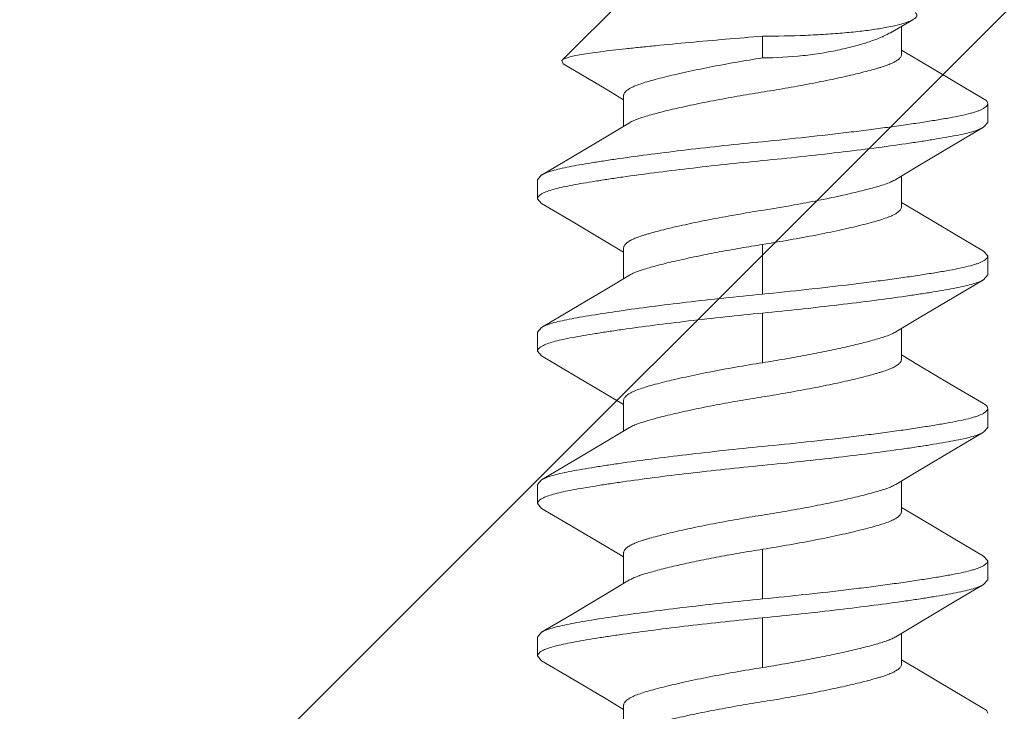
# Model space of a CAD drawing. Units: inches. Extents: x -13.2 to 65.2, y -8.2 to 17.7.
# Drawn here: x 26.7 to 27, y 16.4 to 16.7 of the extents above; entities that cross this region are included whole.
import ezdxf

# ---------------------------------------------------------------- set-up
doc = ezdxf.new("R2010")
doc.units = ezdxf.units.IN
doc.header["$MEASUREMENT"] = 0
doc.layers.add('SHADE-BRACKET', color=7, linetype='Continuous', lineweight=30)
doc.layers.add('STRUCTURE-SUB-STRUCTURE_THIN', color=7, linetype='Continuous', lineweight=9)

# ---------------------------------------------------------------- blocks, each defined once
blk = doc.blocks.new('BRACKET')
at = {"layer": 'SHADE-BRACKET', "color": 7, "linetype": 'Continuous', "lineweight": 15}
for p, q in [((26.8739, 16.67642, 6.86711), (26.89637, 16.69889, 6.86711)), ((26.99355, 16.68651, 6.86711), (27.00177, 16.69125, 6.86711)), ((26.99767, 16.67877, 6.86711), (26.99767, 16.68889, 6.86711)), ((26.94702, 16.67734, 6.86711), (26.94702, 16.68523, 6.86711)), ((27.00378, 16.67648, 6.86711), (26.99767, 16.68015, 6.86711)), ((26.8739, 16.67642, 6.86711), (26.87429, 16.67521, 6.86711)), ((26.87429, 16.67521, 6.86711), (26.89, 16.66589, 6.86711)), ((26.89, 16.66589, 6.86711), (26.89637, 16.66207, 6.86711)), ((26.89637, 16.65237, 6.86711), (26.89637, 16.66345, 6.86711)), ((27.02902, 16.65377, 6.86711), (27.02902, 16.66067, 6.86711)), ((27.02755, 16.65202, 6.86711), (27.02902, 16.65377, 6.86711)), ((26.86649, 16.63464, 6.86711), (26.86502, 16.63289, 6.86711)), ((26.86502, 16.63289, 6.86711), (26.86502, 16.62599, 6.86711)), ((26.99767, 16.62321, 6.86711), (26.99767, 16.63429, 6.86711)), ((26.86649, 16.62424, 6.86711), (26.86502, 16.62599, 6.86711)), ((27.00378, 16.62092, 6.86711), (26.99767, 16.62459, 6.86711)), ((26.88999, 16.61033, 6.86711), (26.89637, 16.60651, 6.86711)), ((26.89637, 16.59681, 6.86711), (26.89637, 16.60789, 6.86711)), ((26.94702, 16.60932, 6.86711), (26.94702, 16.59122, 6.86711)), ((27.02755, 16.60686, 6.86711), (27.02902, 16.60511, 6.86711)), ((27.02902, 16.59821, 6.86711), (27.02902, 16.60511, 6.86711)), ((27.02755, 16.59646, 6.86711), (27.02902, 16.59821, 6.86711)), ((26.94702, 16.58432, 6.86711), (26.94702, 16.56622, 6.86711)), ((26.86649, 16.57908, 6.86711), (26.86502, 16.57733, 6.86711)), ((26.86502, 16.57733, 6.86711), (26.86502, 16.57043, 6.86711)), ((26.99767, 16.56765, 6.86711), (26.99767, 16.57873, 6.86711)), ((26.86649, 16.56868, 6.86711), (26.86502, 16.57043, 6.86711)), ((27.00378, 16.56536, 6.86711), (26.99767, 16.56903, 6.86711)), ((26.89, 16.55477, 6.86711), (26.89637, 16.55095, 6.86711)), ((26.89637, 16.54125, 6.86711), (26.89637, 16.55233, 6.86711)), ((27.02902, 16.54265, 6.86711), (27.02902, 16.54955, 6.86711)), ((27.02755, 16.5409, 6.86711), (27.02902, 16.54265, 6.86711)), ((26.86649, 16.52352, 6.86711), (26.86502, 16.52177, 6.86711)), ((26.86502, 16.52177, 6.86711), (26.86502, 16.51487, 6.86711)), ((26.99767, 16.51209, 6.86711), (26.99767, 16.52317, 6.86711)), ((26.86649, 16.51312, 6.86711), (26.86502, 16.51487, 6.86711)), ((27.00378, 16.5098, 6.86711), (26.99767, 16.51347, 6.86711)), ((26.88999, 16.49921, 6.86711), (26.89637, 16.49539, 6.86711)), ((26.89637, 16.48569, 6.86711), (26.89637, 16.49677, 6.86711)), ((26.94702, 16.4982, 6.86711), (26.94702, 16.4801, 6.86711)), ((27.02755, 16.49574, 6.86711), (27.02902, 16.49399, 6.86711)), ((27.02902, 16.48709, 6.86711), (27.02902, 16.49399, 6.86711)), ((27.02755, 16.48534, 6.86711), (27.02902, 16.48709, 6.86711)), ((26.94702, 16.4732, 6.86711), (26.94702, 16.4551, 6.86711)), ((26.86649, 16.46796, 6.86711), (26.86502, 16.46621, 6.86711)), ((26.86502, 16.46621, 6.86711), (26.86502, 16.45931, 6.86711)), ((26.99767, 16.45653, 6.86711), (26.99767, 16.46761, 6.86711)), ((26.86649, 16.45756, 6.86711), (26.86502, 16.45931, 6.86711)), ((27.00378, 16.45424, 6.86711), (26.99767, 16.45791, 6.86711)), ((26.89, 16.44365, 6.86711), (26.89637, 16.43983, 6.86711)), ((26.89637, 16.43013, 6.86711), (26.89637, 16.44121, 6.86711))]:
    blk.add_line(p, q, dxfattribs=at)
at = {"layer": 'SHADE-BRACKET', "color": 7, "linetype": 'Continuous', "lineweight": 15, "elevation": 6.86711}
for points in [[(27.02755, 16.66241), (27.01649, 16.66893), (27.00378, 16.67648)], [(26.89855, 16.65367), (26.89065, 16.64894), (26.87777, 16.64128), (26.86649, 16.63463)], [(26.99549, 16.63298), (27.00361, 16.63785), (27.01648, 16.6455), (27.02755, 16.65202)], [(26.86649, 16.62424), (26.87729, 16.61788), (26.88999, 16.61033)], [(27.02755, 16.60685), (27.01649, 16.61337), (27.00378, 16.62092)], [(26.89855, 16.59812), (26.89026, 16.59314), (26.87755, 16.58559), (26.86649, 16.57907)], [(26.99549, 16.57742), (27.00404, 16.58255), (27.01675, 16.5901), (27.02755, 16.59646)], [(26.86649, 16.56868), (26.87729, 16.56232), (26.89, 16.55477)], [(27.02755, 16.55129), (27.01649, 16.55781), (27.00378, 16.56536)], [(26.89855, 16.54255), (26.89065, 16.53782), (26.87777, 16.53016), (26.86649, 16.52351)], [(26.99549, 16.52186), (27.00361, 16.52673), (27.01648, 16.53438), (27.02755, 16.5409)], [(26.86649, 16.51312), (26.87729, 16.50676), (26.88999, 16.49921)], [(27.02755, 16.49573), (27.01649, 16.50225), (27.00378, 16.5098)], [(26.89855, 16.487), (26.89026, 16.48202), (26.87755, 16.47447), (26.86649, 16.46795)], [(26.99549, 16.4663), (27.00404, 16.47143), (27.01675, 16.47898), (27.02755, 16.48534)], [(26.86649, 16.45756), (26.87729, 16.4512), (26.89, 16.44365)], [(27.02755, 16.44017), (27.01649, 16.44669), (27.00378, 16.45424)]]:
    blk.add_lwpolyline(points, dxfattribs=at)
at = {"layer": 'SHADE-BRACKET', "color": 7, "linetype": 'Continuous', "lineweight": 15}
for points, knots in [([(27.00274, 16.69382, 6.86711), (27.00283, 16.69372, 6.86711), (27.003, 16.69353, 6.86711), (27.00316, 16.6932, 6.86711), (27.00321, 16.69286, 6.86711), (27.00313, 16.69252, 6.86711), (27.00295, 16.69219, 6.86711), (27.00265, 16.69187, 6.86711), (27.00225, 16.69155, 6.86711), (27.00194, 16.69135, 6.86711), (27.00177, 16.69125, 6.86711)], [0, 0, 0, 0, 0.123622, 0.230174, 0.327803, 0.426796, 0.537336, 0.667072, 0.820516, 1, 1, 1, 1]), ([(26.99748, 16.68963, 6.86711), (26.9962, 16.68927, 6.86711), (26.99332, 16.68862, 6.86711), (26.98856, 16.68779, 6.86711), (26.98299, 16.68705, 6.86711), (26.97671, 16.68641, 6.86711), (26.96984, 16.68589, 6.86711), (26.95988, 16.68538, 6.86711), (26.95221, 16.68523, 6.86711), (26.94702, 16.68523, 6.86711)], [0, 0, 0, 0, 0.07851, 0.174107, 0.285375, 0.410477, 0.547162, 0.692903, 1, 1, 1, 1]), ([(27.00177, 16.69125, 6.86711), (27.0015, 16.6911, 6.86711), (27.00091, 16.69081, 6.86711), (26.9995, 16.69023, 6.86711), (26.99832, 16.68986, 6.86711), (26.99748, 16.68963, 6.86711)], [0, 0, 0, 0, 0.197574, 0.430008, 1, 1, 1, 1]), ([(26.94702, 16.68523, 6.86711), (26.94251, 16.68487, 6.86711), (26.93362, 16.68414, 6.86711), (26.92063, 16.68298, 6.86711), (26.91025, 16.682, 6.86711), (26.9025, 16.68121, 6.86711), (26.89725, 16.68065, 6.86711), (26.89246, 16.68012, 6.86711), (26.88816, 16.67961, 6.86711), (26.88438, 16.67912, 6.86711), (26.88115, 16.67862, 6.86711), (26.87849, 16.6781, 6.86711), (26.87663, 16.67765, 6.86711), (26.87546, 16.67726, 6.86711), (26.87479, 16.67699, 6.86711), (26.87428, 16.67673, 6.86711), (26.874, 16.67653, 6.86711), (26.8739, 16.67642, 6.86711)], [0, 0, 0, 0, 0.183534, 0.362604, 0.529914, 0.607078, 0.678843, 0.744431, 0.803174, 0.854795, 0.899118, 0.935924, 0.964993, 0.976594, 0.986254, 0.994019, 1, 1, 1, 1]), ([(26.94702, 16.67734, 6.86711), (26.95193, 16.67734, 6.86711), (26.95918, 16.67774, 6.86711), (26.96851, 16.679, 6.86711), (26.9749, 16.6802, 6.86711), (26.98067, 16.68158, 6.86711), (26.98573, 16.6831, 6.86711), (26.98942, 16.68448, 6.86711), (26.99194, 16.68563, 6.86711), (26.99304, 16.68622, 6.86711), (26.99355, 16.68651, 6.86711)], [0, 0, 0, 0, 0.308253, 0.454233, 0.590876, 0.715698, 0.826557, 0.921772, 0.963082, 1, 1, 1, 1]), ([(26.89855, 16.65367, 6.86711), (26.89902, 16.65396, 6.86711), (26.90011, 16.65451, 6.86711), (26.90194, 16.65524, 6.86711), (26.90409, 16.65592, 6.86711), (26.90657, 16.65664, 6.86711), (26.9094, 16.6574, 6.86711), (26.91257, 16.6582, 6.86711), (26.91604, 16.65902, 6.86711), (26.92118, 16.66016, 6.86711), (26.9266, 16.66127, 6.86711), (26.93224, 16.66234, 6.86711), (26.93661, 16.66314, 6.86711), (26.941, 16.6639, 6.86711), (26.94538, 16.66462, 6.86711), (26.94975, 16.66531, 6.86711), (26.95413, 16.66604, 6.86711), (26.95852, 16.66682, 6.86711), (26.96288, 16.66762, 6.86711), (26.96715, 16.66844, 6.86711), (26.97127, 16.66928, 6.86711), (26.9752, 16.67012, 6.86711), (26.97889, 16.67095, 6.86711), (26.98229, 16.67176, 6.86711), (26.98537, 16.67255, 6.86711), (26.98773, 16.6732, 6.86711), (26.98943, 16.67369, 6.86711), (26.99092, 16.67414, 6.86711), (26.99258, 16.6747, 6.86711), (26.99433, 16.67543, 6.86711), (26.99574, 16.6762, 6.86711), (26.99667, 16.6769, 6.86711), (26.99719, 16.67748, 6.86711), (26.99746, 16.67791, 6.86711), (26.99763, 16.67833, 6.86711), (26.99767, 16.67863, 6.86711), (26.99767, 16.67877, 6.86711)], [0, 0, 0, 0, 0.016243, 0.035271, 0.056949, 0.081854, 0.110253, 0.141927, 0.176594, 0.213905, 0.294742, 0.337235, 0.380419, 0.423749, 0.466603, 0.509195, 0.552197, 0.595549, 0.638609, 0.680849, 0.721751, 0.760791, 0.797476, 0.831428, 0.862308, 0.889855, 0.902307, 0.913887, 0.934887, 0.953237, 0.968766, 0.981428, 0.986762, 0.991535, 0.995884, 1, 1, 1, 1]), ([(26.94702, 16.67734, 6.86711), (26.94372, 16.67682, 6.86711), (26.93724, 16.67573, 6.86711), (26.92786, 16.67399, 6.86711), (26.92045, 16.67247, 6.86711), (26.91499, 16.67123, 6.86711), (26.91132, 16.67035, 6.86711), (26.90799, 16.6695, 6.86711), (26.90503, 16.66868, 6.86711), (26.90247, 16.66787, 6.86711), (26.90033, 16.66706, 6.86711), (26.89864, 16.66624, 6.86711), (26.89753, 16.66548, 6.86711), (26.89692, 16.66484, 6.86711), (26.8966, 16.66438, 6.86711), (26.89641, 16.66392, 6.86711), (26.89637, 16.6636, 6.86711), (26.89637, 16.66345, 6.86711)], [0, 0, 0, 0, 0.187557, 0.368283, 0.53529, 0.611766, 0.682587, 0.747058, 0.804651, 0.854925, 0.897601, 0.932696, 0.960575, 0.97211, 0.982293, 0.991442, 1, 1, 1, 1]), ([(27.02902, 16.66067, 6.86711), (27.02902, 16.66051, 6.86711), (27.02894, 16.66018, 6.86711), (27.02861, 16.65971, 6.86711), (27.0281, 16.65926, 6.86711), (27.0274, 16.65882, 6.86711), (27.02652, 16.65838, 6.86711), (27.02544, 16.65795, 6.86711), (27.02417, 16.65753, 6.86711), (27.02213, 16.65693, 6.86711), (27.01912, 16.65623, 6.86711), (27.01499, 16.65544, 6.86711), (27.0102, 16.65463, 6.86711), (27.00481, 16.65377, 6.86711), (26.99887, 16.65288, 6.86711), (26.99243, 16.65198, 6.86711), (26.98555, 16.65108, 6.86711), (26.97571, 16.64986, 6.86711), (26.96282, 16.64838, 6.86711), (26.95236, 16.6473, 6.86711), (26.94702, 16.64678, 6.86711)], [0, 0, 0, 0, 0.005528, 0.011973, 0.019924, 0.02969, 0.041433, 0.05523, 0.07111, 0.089077, 0.131216, 0.18144, 0.23938, 0.304553, 0.376319, 0.454006, 0.536857, 0.624088, 0.808437, 1, 1, 1, 1]), ([(27.02755, 16.66241, 6.86711), (27.02777, 16.66228, 6.86711), (27.02816, 16.66203, 6.86711), (27.02864, 16.66159, 6.86711), (27.02894, 16.66114, 6.86711), (27.02902, 16.66082, 6.86711), (27.02902, 16.66067, 6.86711)], [0, 0, 0, 0, 0.32627, 0.593128, 0.811196, 1, 1, 1, 1]), ([(26.94702, 16.63988, 6.86711), (26.95172, 16.64034, 6.86711), (26.96097, 16.64129, 6.86711), (26.97451, 16.64281, 6.86711), (26.98722, 16.64438, 6.86711), (26.99712, 16.64572, 6.86711), (27.00436, 16.6468, 6.86711), (27.00917, 16.64756, 6.86711), (27.01353, 16.64829, 6.86711), (27.01739, 16.64899, 6.86711), (27.02073, 16.64969, 6.86711), (27.02353, 16.65041, 6.86711), (27.02576, 16.65115, 6.86711), (27.02703, 16.65172, 6.86711), (27.02755, 16.65202, 6.86711)], [0, 0, 0, 0, 0.173554, 0.342107, 0.50057, 0.644415, 0.709507, 0.769398, 0.823634, 0.871841, 0.913738, 0.949109, 0.977853, 1, 1, 1, 1]), ([(26.94702, 16.64678, 6.86711), (26.94232, 16.64632, 6.86711), (26.93306, 16.64537, 6.86711), (26.91953, 16.64385, 6.86711), (26.90682, 16.64228, 6.86711), (26.89691, 16.64093, 6.86711), (26.88968, 16.63986, 6.86711), (26.88486, 16.63909, 6.86711), (26.88051, 16.63837, 6.86711), (26.87664, 16.63767, 6.86711), (26.8733, 16.63697, 6.86711), (26.87051, 16.63625, 6.86711), (26.86828, 16.63551, 6.86711), (26.86701, 16.63494, 6.86711), (26.86649, 16.63464, 6.86711)], [0, 0, 0, 0, 0.173555, 0.342107, 0.50057, 0.644416, 0.709507, 0.769399, 0.823635, 0.871841, 0.913739, 0.949109, 0.977853, 1, 1, 1, 1]), ([(26.86715, 16.62808, 6.86711), (26.86774, 16.62837, 6.86711), (26.86913, 16.62892, 6.86711), (26.87153, 16.62963, 6.86711), (26.87445, 16.63032, 6.86711), (26.87787, 16.631, 6.86711), (26.88179, 16.63168, 6.86711), (26.88616, 16.6324, 6.86711), (26.89095, 16.63315, 6.86711), (26.8981, 16.6342, 6.86711), (26.90782, 16.63551, 6.86711), (26.92025, 16.63703, 6.86711), (26.93344, 16.63851, 6.86711), (26.94245, 16.63943, 6.86711), (26.94702, 16.63988, 6.86711)], [0, 0, 0, 0, 0.024516, 0.055356, 0.092491, 0.135785, 0.185009, 0.239888, 0.30004, 0.365039, 0.50775, 0.664044, 0.82971, 1, 1, 1, 1]), ([(26.99549, 16.63298, 6.86711), (26.99501, 16.63269, 6.86711), (26.99392, 16.63214, 6.86711), (26.9921, 16.63142, 6.86711), (26.98994, 16.63073, 6.86711), (26.98746, 16.63002, 6.86711), (26.98464, 16.62926, 6.86711), (26.98147, 16.62846, 6.86711), (26.97799, 16.62764, 6.86711), (26.97286, 16.6265, 6.86711), (26.96743, 16.62539, 6.86711), (26.9618, 16.62431, 6.86711), (26.95743, 16.62352, 6.86711), (26.95304, 16.62276, 6.86711), (26.94866, 16.62204, 6.86711), (26.94429, 16.62134, 6.86711), (26.93991, 16.62061, 6.86711), (26.93552, 16.61984, 6.86711), (26.93116, 16.61904, 6.86711), (26.92689, 16.61822, 6.86711), (26.92276, 16.61738, 6.86711), (26.91883, 16.61654, 6.86711), (26.91515, 16.61571, 6.86711), (26.91175, 16.6149, 6.86711), (26.90866, 16.61411, 6.86711), (26.90631, 16.61346, 6.86711), (26.9046, 16.61297, 6.86711), (26.90312, 16.61252, 6.86711), (26.90145, 16.61196, 6.86711), (26.89971, 16.61123, 6.86711), (26.89829, 16.61046, 6.86711), (26.89737, 16.60976, 6.86711), (26.89684, 16.60917, 6.86711), (26.89657, 16.60875, 6.86711), (26.89641, 16.60832, 6.86711), (26.89637, 16.60803, 6.86711), (26.89637, 16.60789, 6.86711)], [0, 0, 0, 0, 0.016243, 0.03527, 0.056948, 0.081852, 0.110252, 0.141926, 0.176592, 0.213903, 0.29474, 0.337233, 0.380417, 0.423747, 0.466601, 0.509193, 0.552195, 0.595548, 0.638607, 0.680848, 0.72175, 0.76079, 0.797475, 0.831427, 0.862307, 0.889854, 0.902307, 0.913887, 0.934887, 0.953237, 0.968766, 0.981428, 0.986762, 0.991535, 0.995884, 1, 1, 1, 1]), ([(26.86502, 16.62599, 6.86711), (26.86502, 16.62608, 6.86711), (26.86504, 16.62626, 6.86711), (26.86515, 16.62653, 6.86711), (26.86532, 16.6268, 6.86711), (26.86566, 16.62717, 6.86711), (26.86627, 16.62763, 6.86711), (26.86683, 16.62793, 6.86711), (26.86715, 16.62808, 6.86711)], [0, 0, 0, 0, 0.085185, 0.175615, 0.27558, 0.388247, 0.659425, 1, 1, 1, 1]), ([(26.94702, 16.60932, 6.86711), (26.95032, 16.60984, 6.86711), (26.95679, 16.61093, 6.86711), (26.96618, 16.61266, 6.86711), (26.97358, 16.61419, 6.86711), (26.97905, 16.61543, 6.86711), (26.98272, 16.61631, 6.86711), (26.98605, 16.61716, 6.86711), (26.98901, 16.61798, 6.86711), (26.99157, 16.61879, 6.86711), (26.9937, 16.6196, 6.86711), (26.9954, 16.62042, 6.86711), (26.9965, 16.62118, 6.86711), (26.99712, 16.62182, 6.86711), (26.99743, 16.62228, 6.86711), (26.99762, 16.62274, 6.86711), (26.99767, 16.62306, 6.86711), (26.99767, 16.62321, 6.86711)], [0, 0, 0, 0, 0.187557, 0.368284, 0.535291, 0.611769, 0.68259, 0.74706, 0.804652, 0.854925, 0.897603, 0.932699, 0.960579, 0.972114, 0.982295, 0.991443, 1, 1, 1, 1]), ([(26.89855, 16.59812, 6.86711), (26.89897, 16.59837, 6.86711), (26.89994, 16.59887, 6.86711), (26.90158, 16.59954, 6.86711), (26.9035, 16.60019, 6.86711), (26.9057, 16.60084, 6.86711), (26.90815, 16.60151, 6.86711), (26.91189, 16.60248, 6.86711), (26.91709, 16.60371, 6.86711), (26.92388, 16.60516, 6.86711), (26.93125, 16.60661, 6.86711), (26.93902, 16.60802, 6.86711), (26.94433, 16.60889, 6.86711), (26.94702, 16.60932, 6.86711)], [0, 0, 0, 0, 0.030031, 0.065367, 0.106053, 0.152029, 0.203153, 0.259174, 0.384427, 0.52466, 0.676466, 0.836274, 1, 1, 1, 1]), ([(27.02902, 16.60511, 6.86711), (27.02902, 16.60495, 6.86711), (27.02894, 16.60462, 6.86711), (27.02861, 16.60415, 6.86711), (27.0281, 16.6037, 6.86711), (27.0274, 16.60326, 6.86711), (27.02652, 16.60282, 6.86711), (27.02544, 16.60239, 6.86711), (27.02417, 16.60196, 6.86711), (27.02213, 16.60137, 6.86711), (27.01912, 16.60067, 6.86711), (27.01499, 16.59988, 6.86711), (27.0102, 16.59907, 6.86711), (27.00481, 16.59821, 6.86711), (26.99887, 16.59732, 6.86711), (26.99243, 16.59643, 6.86711), (26.98555, 16.59552, 6.86711), (26.97571, 16.5943, 6.86711), (26.96282, 16.59282, 6.86711), (26.95236, 16.59174, 6.86711), (26.94702, 16.59122, 6.86711)], [0, 0, 0, 0, 0.005527, 0.011972, 0.019922, 0.02969, 0.041435, 0.055236, 0.071119, 0.089087, 0.131226, 0.181447, 0.239384, 0.304556, 0.376322, 0.454009, 0.53686, 0.62409, 0.808438, 1, 1, 1, 1]), ([(26.94702, 16.58432, 6.86711), (26.95172, 16.58478, 6.86711), (26.96097, 16.58573, 6.86711), (26.97451, 16.58725, 6.86711), (26.98722, 16.58882, 6.86711), (26.99712, 16.59016, 6.86711), (27.00436, 16.59124, 6.86711), (27.00917, 16.592, 6.86711), (27.01353, 16.59273, 6.86711), (27.01739, 16.59343, 6.86711), (27.02074, 16.59413, 6.86711), (27.02353, 16.59485, 6.86711), (27.02576, 16.59559, 6.86711), (27.02703, 16.59616, 6.86711), (27.02755, 16.59646, 6.86711)], [0, 0, 0, 0, 0.173554, 0.342105, 0.500567, 0.644413, 0.709504, 0.769395, 0.823628, 0.871831, 0.913727, 0.9491, 0.977848, 1, 1, 1, 1]), ([(26.94702, 16.59122, 6.86711), (26.94232, 16.59076, 6.86711), (26.93306, 16.58981, 6.86711), (26.91953, 16.58829, 6.86711), (26.90682, 16.58672, 6.86711), (26.8953, 16.58515, 6.86711), (26.88661, 16.58383, 6.86711), (26.88051, 16.5828, 6.86711), (26.87664, 16.58209, 6.86711), (26.8733, 16.5814, 6.86711), (26.87051, 16.58069, 6.86711), (26.86854, 16.58004, 6.86711), (26.86727, 16.5795, 6.86711), (26.86673, 16.57922, 6.86711), (26.86649, 16.57907, 6.86711)], [0, 0, 0, 0, 0.173578, 0.342094, 0.500566, 0.6444, 0.769373, 0.823624, 0.871839, 0.913718, 0.949075, 0.977819, 0.989721, 1, 1, 1, 1]), ([(26.86715, 16.57253, 6.86711), (26.86774, 16.57281, 6.86711), (26.86913, 16.57336, 6.86711), (26.87153, 16.57407, 6.86711), (26.87445, 16.57476, 6.86711), (26.87787, 16.57544, 6.86711), (26.88179, 16.57612, 6.86711), (26.88616, 16.57684, 6.86711), (26.89095, 16.57759, 6.86711), (26.8981, 16.57864, 6.86711), (26.90782, 16.57995, 6.86711), (26.92025, 16.58147, 6.86711), (26.93344, 16.58295, 6.86711), (26.94245, 16.58387, 6.86711), (26.94702, 16.58432, 6.86711)], [0, 0, 0, 0, 0.024522, 0.055366, 0.092501, 0.135792, 0.185014, 0.239891, 0.300042, 0.365041, 0.507752, 0.664045, 0.829711, 1, 1, 1, 1]), ([(26.99549, 16.57742, 6.86711), (26.99506, 16.57716, 6.86711), (26.99409, 16.57667, 6.86711), (26.99246, 16.576, 6.86711), (26.99054, 16.57535, 6.86711), (26.98834, 16.5747, 6.86711), (26.98588, 16.57403, 6.86711), (26.98214, 16.57306, 6.86711), (26.97694, 16.57183, 6.86711), (26.97016, 16.57037, 6.86711), (26.96279, 16.56893, 6.86711), (26.95501, 16.56752, 6.86711), (26.94971, 16.56664, 6.86711), (26.94702, 16.56622, 6.86711)], [0, 0, 0, 0, 0.030031, 0.065366, 0.106052, 0.152028, 0.203151, 0.259173, 0.384425, 0.524659, 0.676465, 0.836273, 1, 1, 1, 1]), ([(26.86502, 16.57043, 6.86711), (26.86502, 16.57052, 6.86711), (26.86504, 16.5707, 6.86711), (26.86515, 16.57097, 6.86711), (26.86532, 16.57124, 6.86711), (26.86566, 16.57161, 6.86711), (26.86627, 16.57207, 6.86711), (26.86683, 16.57237, 6.86711), (26.86715, 16.57253, 6.86711)], [0, 0, 0, 0, 0.085176, 0.175589, 0.275536, 0.388193, 0.659376, 1, 1, 1, 1]), ([(26.89855, 16.54255, 6.86711), (26.89902, 16.54284, 6.86711), (26.90011, 16.54339, 6.86711), (26.90194, 16.54412, 6.86711), (26.90409, 16.5448, 6.86711), (26.90657, 16.54552, 6.86711), (26.9094, 16.54628, 6.86711), (26.91257, 16.54708, 6.86711), (26.91604, 16.5479, 6.86711), (26.92118, 16.54904, 6.86711), (26.9266, 16.55015, 6.86711), (26.93224, 16.55122, 6.86711), (26.93661, 16.55202, 6.86711), (26.941, 16.55278, 6.86711), (26.94538, 16.5535, 6.86711), (26.94975, 16.55419, 6.86711), (26.95413, 16.55492, 6.86711), (26.95852, 16.5557, 6.86711), (26.96288, 16.5565, 6.86711), (26.96715, 16.55732, 6.86711), (26.97127, 16.55816, 6.86711), (26.9752, 16.559, 6.86711), (26.97889, 16.55983, 6.86711), (26.98229, 16.56064, 6.86711), (26.98537, 16.56143, 6.86711), (26.98773, 16.56208, 6.86711), (26.98943, 16.56257, 6.86711), (26.99092, 16.56302, 6.86711), (26.99258, 16.56358, 6.86711), (26.99433, 16.56431, 6.86711), (26.99574, 16.56508, 6.86711), (26.99667, 16.56578, 6.86711), (26.99719, 16.56636, 6.86711), (26.99746, 16.56679, 6.86711), (26.99763, 16.56721, 6.86711), (26.99767, 16.56751, 6.86711), (26.99767, 16.56765, 6.86711)], [0, 0, 0, 0, 0.016243, 0.035271, 0.056949, 0.081854, 0.110253, 0.141927, 0.176594, 0.213905, 0.294742, 0.337235, 0.380419, 0.423749, 0.466603, 0.509195, 0.552197, 0.595549, 0.638609, 0.680849, 0.721751, 0.760791, 0.797476, 0.831428, 0.862308, 0.889855, 0.902307, 0.913887, 0.934887, 0.953237, 0.968766, 0.981428, 0.986762, 0.991535, 0.995884, 1, 1, 1, 1]), ([(26.94702, 16.56622, 6.86711), (26.94372, 16.5657, 6.86711), (26.93724, 16.56461, 6.86711), (26.92786, 16.56288, 6.86711), (26.92045, 16.56135, 6.86711), (26.91499, 16.56011, 6.86711), (26.91132, 16.55923, 6.86711), (26.90799, 16.55838, 6.86711), (26.90503, 16.55756, 6.86711), (26.90247, 16.55675, 6.86711), (26.90033, 16.55594, 6.86711), (26.89864, 16.55512, 6.86711), (26.89753, 16.55436, 6.86711), (26.89692, 16.55372, 6.86711), (26.8966, 16.55326, 6.86711), (26.89641, 16.5528, 6.86711), (26.89637, 16.55248, 6.86711), (26.89637, 16.55233, 6.86711)], [0, 0, 0, 0, 0.187558, 0.368284, 0.535291, 0.611769, 0.68259, 0.74706, 0.804652, 0.854925, 0.897603, 0.932699, 0.960579, 0.972114, 0.982295, 0.991443, 1, 1, 1, 1]), ([(27.02902, 16.54955, 6.86711), (27.02902, 16.54939, 6.86711), (27.02894, 16.54906, 6.86711), (27.02861, 16.54859, 6.86711), (27.0281, 16.54814, 6.86711), (27.0274, 16.5477, 6.86711), (27.02652, 16.54726, 6.86711), (27.02544, 16.54683, 6.86711), (27.02417, 16.54641, 6.86711), (27.02213, 16.54581, 6.86711), (27.01912, 16.54511, 6.86711), (27.01499, 16.54432, 6.86711), (27.0102, 16.54351, 6.86711), (27.00481, 16.54265, 6.86711), (26.99887, 16.54176, 6.86711), (26.99243, 16.54086, 6.86711), (26.98555, 16.53996, 6.86711), (26.97571, 16.53874, 6.86711), (26.96282, 16.53726, 6.86711), (26.95236, 16.53618, 6.86711), (26.94702, 16.53566, 6.86711)], [0, 0, 0, 0, 0.005528, 0.011973, 0.019924, 0.02969, 0.041433, 0.05523, 0.07111, 0.089077, 0.131216, 0.18144, 0.23938, 0.304553, 0.376319, 0.454006, 0.536857, 0.624088, 0.808437, 1, 1, 1, 1]), ([(27.02755, 16.55129, 6.86711), (27.02777, 16.55116, 6.86711), (27.02816, 16.55091, 6.86711), (27.02864, 16.55047, 6.86711), (27.02894, 16.55002, 6.86711), (27.02902, 16.5497, 6.86711), (27.02902, 16.54955, 6.86711)], [0, 0, 0, 0, 0.32627, 0.593128, 0.811196, 1, 1, 1, 1]), ([(26.94702, 16.52876, 6.86711), (26.95172, 16.52922, 6.86711), (26.96097, 16.53017, 6.86711), (26.97451, 16.53169, 6.86711), (26.98722, 16.53326, 6.86711), (26.99712, 16.5346, 6.86711), (27.00436, 16.53568, 6.86711), (27.00917, 16.53644, 6.86711), (27.01353, 16.53717, 6.86711), (27.01739, 16.53787, 6.86711), (27.02073, 16.53857, 6.86711), (27.02353, 16.53929, 6.86711), (27.02576, 16.54003, 6.86711), (27.02703, 16.5406, 6.86711), (27.02755, 16.5409, 6.86711)], [0, 0, 0, 0, 0.173554, 0.342107, 0.50057, 0.644415, 0.709507, 0.769398, 0.823634, 0.871841, 0.913738, 0.949109, 0.977853, 1, 1, 1, 1]), ([(26.94702, 16.53566, 6.86711), (26.94232, 16.5352, 6.86711), (26.93306, 16.53425, 6.86711), (26.91953, 16.53273, 6.86711), (26.90682, 16.53116, 6.86711), (26.89691, 16.52981, 6.86711), (26.88968, 16.52874, 6.86711), (26.88486, 16.52797, 6.86711), (26.88051, 16.52725, 6.86711), (26.87664, 16.52655, 6.86711), (26.8733, 16.52585, 6.86711), (26.87051, 16.52513, 6.86711), (26.86828, 16.52439, 6.86711), (26.86701, 16.52382, 6.86711), (26.86649, 16.52352, 6.86711)], [0, 0, 0, 0, 0.173555, 0.342107, 0.50057, 0.644416, 0.709507, 0.769399, 0.823635, 0.871841, 0.913739, 0.949109, 0.977853, 1, 1, 1, 1]), ([(26.86715, 16.51696, 6.86711), (26.86774, 16.51725, 6.86711), (26.86913, 16.5178, 6.86711), (26.87153, 16.51851, 6.86711), (26.87445, 16.5192, 6.86711), (26.87787, 16.51988, 6.86711), (26.88179, 16.52056, 6.86711), (26.88616, 16.52128, 6.86711), (26.89095, 16.52203, 6.86711), (26.8981, 16.52308, 6.86711), (26.90782, 16.52439, 6.86711), (26.92025, 16.52591, 6.86711), (26.93344, 16.52739, 6.86711), (26.94245, 16.52831, 6.86711), (26.94702, 16.52876, 6.86711)], [0, 0, 0, 0, 0.024516, 0.055356, 0.092491, 0.135785, 0.185009, 0.239888, 0.30004, 0.365039, 0.50775, 0.664044, 0.82971, 1, 1, 1, 1]), ([(26.99549, 16.52186, 6.86711), (26.99501, 16.52157, 6.86711), (26.99392, 16.52102, 6.86711), (26.9921, 16.5203, 6.86711), (26.98994, 16.51961, 6.86711), (26.98746, 16.5189, 6.86711), (26.98464, 16.51814, 6.86711), (26.98147, 16.51734, 6.86711), (26.97799, 16.51652, 6.86711), (26.97286, 16.51538, 6.86711), (26.96743, 16.51427, 6.86711), (26.9618, 16.51319, 6.86711), (26.95743, 16.5124, 6.86711), (26.95304, 16.51164, 6.86711), (26.94866, 16.51092, 6.86711), (26.94429, 16.51022, 6.86711), (26.93991, 16.50949, 6.86711), (26.93552, 16.50872, 6.86711), (26.93116, 16.50792, 6.86711), (26.92689, 16.5071, 6.86711), (26.92276, 16.50626, 6.86711), (26.91883, 16.50542, 6.86711), (26.91515, 16.50459, 6.86711), (26.91175, 16.50378, 6.86711), (26.90866, 16.50299, 6.86711), (26.90631, 16.50234, 6.86711), (26.9046, 16.50185, 6.86711), (26.90312, 16.5014, 6.86711), (26.90145, 16.50084, 6.86711), (26.89971, 16.50011, 6.86711), (26.89829, 16.49934, 6.86711), (26.89737, 16.49864, 6.86711), (26.89684, 16.49805, 6.86711), (26.89657, 16.49763, 6.86711), (26.89641, 16.4972, 6.86711), (26.89637, 16.49691, 6.86711), (26.89637, 16.49677, 6.86711)], [0, 0, 0, 0, 0.016243, 0.03527, 0.056948, 0.081852, 0.110252, 0.141926, 0.176592, 0.213903, 0.29474, 0.337233, 0.380417, 0.423747, 0.466601, 0.509193, 0.552195, 0.595548, 0.638607, 0.680848, 0.72175, 0.76079, 0.797475, 0.831427, 0.862307, 0.889854, 0.902307, 0.913887, 0.934887, 0.953237, 0.968766, 0.981428, 0.986762, 0.991535, 0.995884, 1, 1, 1, 1]), ([(26.86502, 16.51487, 6.86711), (26.86502, 16.51496, 6.86711), (26.86504, 16.51514, 6.86711), (26.86515, 16.51541, 6.86711), (26.86532, 16.51568, 6.86711), (26.86566, 16.51605, 6.86711), (26.86627, 16.51651, 6.86711), (26.86683, 16.51681, 6.86711), (26.86715, 16.51696, 6.86711)], [0, 0, 0, 0, 0.085185, 0.175615, 0.27558, 0.388247, 0.659425, 1, 1, 1, 1]), ([(26.94702, 16.4982, 6.86711), (26.95032, 16.49872, 6.86711), (26.95679, 16.49981, 6.86711), (26.96618, 16.50154, 6.86711), (26.97358, 16.50307, 6.86711), (26.97905, 16.50431, 6.86711), (26.98272, 16.50519, 6.86711), (26.98605, 16.50604, 6.86711), (26.98901, 16.50686, 6.86711), (26.99157, 16.50767, 6.86711), (26.9937, 16.50848, 6.86711), (26.9954, 16.5093, 6.86711), (26.9965, 16.51006, 6.86711), (26.99712, 16.5107, 6.86711), (26.99743, 16.51116, 6.86711), (26.99762, 16.51162, 6.86711), (26.99767, 16.51194, 6.86711), (26.99767, 16.51209, 6.86711)], [0, 0, 0, 0, 0.187557, 0.368284, 0.535291, 0.611769, 0.68259, 0.74706, 0.804652, 0.854925, 0.897603, 0.932699, 0.960579, 0.972114, 0.982295, 0.991443, 1, 1, 1, 1]), ([(26.89855, 16.487, 6.86711), (26.89897, 16.48725, 6.86711), (26.89994, 16.48775, 6.86711), (26.90158, 16.48842, 6.86711), (26.9035, 16.48907, 6.86711), (26.9057, 16.48972, 6.86711), (26.90815, 16.49039, 6.86711), (26.91189, 16.49136, 6.86711), (26.91709, 16.49259, 6.86711), (26.92388, 16.49404, 6.86711), (26.93125, 16.49549, 6.86711), (26.93902, 16.4969, 6.86711), (26.94433, 16.49777, 6.86711), (26.94702, 16.4982, 6.86711)], [0, 0, 0, 0, 0.030031, 0.065367, 0.106053, 0.152029, 0.203153, 0.259174, 0.384427, 0.52466, 0.676466, 0.836274, 1, 1, 1, 1]), ([(27.02902, 16.49399, 6.86711), (27.02902, 16.49383, 6.86711), (27.02894, 16.4935, 6.86711), (27.02861, 16.49303, 6.86711), (27.0281, 16.49258, 6.86711), (27.0274, 16.49214, 6.86711), (27.02652, 16.4917, 6.86711), (27.02544, 16.49127, 6.86711), (27.02417, 16.49084, 6.86711), (27.02213, 16.49025, 6.86711), (27.01912, 16.48955, 6.86711), (27.01499, 16.48876, 6.86711), (27.0102, 16.48795, 6.86711), (27.00481, 16.48709, 6.86711), (26.99887, 16.4862, 6.86711), (26.99243, 16.48531, 6.86711), (26.98555, 16.4844, 6.86711), (26.97571, 16.48318, 6.86711), (26.96282, 16.4817, 6.86711), (26.95236, 16.48062, 6.86711), (26.94702, 16.4801, 6.86711)], [0, 0, 0, 0, 0.005527, 0.011972, 0.019922, 0.02969, 0.041435, 0.055236, 0.071119, 0.089087, 0.131226, 0.181447, 0.239384, 0.304556, 0.376322, 0.454009, 0.53686, 0.62409, 0.808438, 1, 1, 1, 1]), ([(26.94702, 16.4732, 6.86711), (26.95172, 16.47366, 6.86711), (26.96097, 16.47461, 6.86711), (26.97451, 16.47613, 6.86711), (26.98722, 16.4777, 6.86711), (26.99712, 16.47904, 6.86711), (27.00436, 16.48012, 6.86711), (27.00917, 16.48088, 6.86711), (27.01353, 16.48161, 6.86711), (27.01739, 16.48231, 6.86711), (27.02074, 16.48301, 6.86711), (27.02353, 16.48373, 6.86711), (27.02576, 16.48447, 6.86711), (27.02703, 16.48504, 6.86711), (27.02755, 16.48534, 6.86711)], [0, 0, 0, 0, 0.173554, 0.342105, 0.500567, 0.644413, 0.709504, 0.769395, 0.823628, 0.871831, 0.913727, 0.9491, 0.977848, 1, 1, 1, 1]), ([(26.94702, 16.4801, 6.86711), (26.94232, 16.47964, 6.86711), (26.93306, 16.47869, 6.86711), (26.91953, 16.47717, 6.86711), (26.90682, 16.4756, 6.86711), (26.8953, 16.47403, 6.86711), (26.88661, 16.47271, 6.86711), (26.88051, 16.47168, 6.86711), (26.87664, 16.47097, 6.86711), (26.8733, 16.47028, 6.86711), (26.87051, 16.46957, 6.86711), (26.86854, 16.46892, 6.86711), (26.86727, 16.46838, 6.86711), (26.86673, 16.4681, 6.86711), (26.86649, 16.46795, 6.86711)], [0, 0, 0, 0, 0.173578, 0.342094, 0.500566, 0.6444, 0.769373, 0.823624, 0.871839, 0.913718, 0.949075, 0.977819, 0.989721, 1, 1, 1, 1]), ([(26.86715, 16.46141, 6.86711), (26.86774, 16.46169, 6.86711), (26.86913, 16.46224, 6.86711), (26.87153, 16.46295, 6.86711), (26.87445, 16.46364, 6.86711), (26.87787, 16.46432, 6.86711), (26.88179, 16.465, 6.86711), (26.88616, 16.46572, 6.86711), (26.89095, 16.46647, 6.86711), (26.8981, 16.46752, 6.86711), (26.90782, 16.46883, 6.86711), (26.92025, 16.47035, 6.86711), (26.93344, 16.47183, 6.86711), (26.94245, 16.47275, 6.86711), (26.94702, 16.4732, 6.86711)], [0, 0, 0, 0, 0.024522, 0.055366, 0.092501, 0.135792, 0.185014, 0.239891, 0.300042, 0.365041, 0.507752, 0.664045, 0.829711, 1, 1, 1, 1]), ([(26.99549, 16.4663, 6.86711), (26.99506, 16.46604, 6.86711), (26.99409, 16.46555, 6.86711), (26.99246, 16.46488, 6.86711), (26.99054, 16.46423, 6.86711), (26.98834, 16.46358, 6.86711), (26.98588, 16.46291, 6.86711), (26.98214, 16.46194, 6.86711), (26.97694, 16.46071, 6.86711), (26.97016, 16.45925, 6.86711), (26.96279, 16.45781, 6.86711), (26.95501, 16.4564, 6.86711), (26.94971, 16.45552, 6.86711), (26.94702, 16.4551, 6.86711)], [0, 0, 0, 0, 0.030031, 0.065366, 0.106052, 0.152028, 0.203151, 0.259173, 0.384425, 0.524659, 0.676465, 0.836273, 1, 1, 1, 1]), ([(26.86502, 16.45931, 6.86711), (26.86502, 16.4594, 6.86711), (26.86504, 16.45958, 6.86711), (26.86515, 16.45985, 6.86711), (26.86532, 16.46012, 6.86711), (26.86566, 16.46049, 6.86711), (26.86627, 16.46095, 6.86711), (26.86683, 16.46125, 6.86711), (26.86715, 16.46141, 6.86711)], [0, 0, 0, 0, 0.085176, 0.175589, 0.275536, 0.388193, 0.659376, 1, 1, 1, 1]), ([(26.89855, 16.43143, 6.86711), (26.89902, 16.43172, 6.86711), (26.90011, 16.43227, 6.86711), (26.90194, 16.433, 6.86711), (26.90409, 16.43368, 6.86711), (26.90657, 16.4344, 6.86711), (26.9094, 16.43516, 6.86711), (26.91257, 16.43596, 6.86711), (26.91604, 16.43678, 6.86711), (26.92118, 16.43792, 6.86711), (26.9266, 16.43903, 6.86711), (26.93224, 16.4401, 6.86711), (26.93661, 16.4409, 6.86711), (26.941, 16.44166, 6.86711), (26.94538, 16.44238, 6.86711), (26.94975, 16.44307, 6.86711), (26.95413, 16.4438, 6.86711), (26.95852, 16.44458, 6.86711), (26.96288, 16.44538, 6.86711), (26.96715, 16.4462, 6.86711), (26.97127, 16.44704, 6.86711), (26.9752, 16.44788, 6.86711), (26.97889, 16.44871, 6.86711), (26.98229, 16.44952, 6.86711), (26.98537, 16.45031, 6.86711), (26.98773, 16.45096, 6.86711), (26.98943, 16.45145, 6.86711), (26.99092, 16.4519, 6.86711), (26.99258, 16.45246, 6.86711), (26.99433, 16.45319, 6.86711), (26.99574, 16.45396, 6.86711), (26.99667, 16.45466, 6.86711), (26.99719, 16.45524, 6.86711), (26.99746, 16.45567, 6.86711), (26.99763, 16.45609, 6.86711), (26.99767, 16.45639, 6.86711), (26.99767, 16.45653, 6.86711)], [0, 0, 0, 0, 0.016243, 0.035271, 0.056949, 0.081854, 0.110253, 0.141927, 0.176594, 0.213905, 0.294742, 0.337235, 0.380419, 0.423749, 0.466603, 0.509195, 0.552197, 0.595549, 0.638609, 0.680849, 0.721751, 0.760791, 0.797476, 0.831428, 0.862308, 0.889855, 0.902307, 0.913887, 0.934887, 0.953237, 0.968766, 0.981428, 0.986762, 0.991535, 0.995884, 1, 1, 1, 1]), ([(26.94702, 16.4551, 6.86711), (26.94372, 16.45458, 6.86711), (26.93724, 16.45349, 6.86711), (26.92786, 16.45176, 6.86711), (26.92045, 16.45023, 6.86711), (26.91499, 16.44899, 6.86711), (26.91132, 16.44811, 6.86711), (26.90799, 16.44726, 6.86711), (26.90503, 16.44644, 6.86711), (26.90247, 16.44563, 6.86711), (26.90033, 16.44482, 6.86711), (26.89864, 16.444, 6.86711), (26.89753, 16.44324, 6.86711), (26.89692, 16.4426, 6.86711), (26.8966, 16.44214, 6.86711), (26.89641, 16.44168, 6.86711), (26.89637, 16.44136, 6.86711), (26.89637, 16.44121, 6.86711)], [0, 0, 0, 0, 0.187558, 0.368284, 0.535291, 0.611769, 0.68259, 0.74706, 0.804652, 0.854925, 0.897603, 0.932699, 0.960579, 0.972114, 0.982295, 0.991443, 1, 1, 1, 1]), ([(27.02755, 16.44017, 6.86711), (27.02777, 16.44004, 6.86711), (27.02816, 16.43979, 6.86711), (27.02864, 16.43935, 6.86711), (27.02894, 16.4389, 6.86711), (27.02902, 16.43858, 6.86711), (27.02902, 16.43843, 6.86711)], [0, 0, 0, 0, 0.32627, 0.593128, 0.811196, 1, 1, 1, 1])]:
    blk.add_open_spline(points, degree=3, knots=knots, dxfattribs=at)
blk = doc.blocks.new('system085685')
at = {"layer": 'SHADE-BRACKET', "lineweight": 15}
blk.add_blockref('BRACKET', (0, 0), dxfattribs=at)
blk = doc.blocks.new('wall')
at = {"layer": 'STRUCTURE-SUB-STRUCTURE_THIN', "transparency": 33554559}
h = blk.add_hatch(dxfattribs=at)
h.set_pattern_fill('ANSI31', color=254, scale=3.9)
h.paths.add_polyline_path([(-13.16543, -8.1646), (65.17658, -8.1646), (65.24202, 17.73173), (-13.09999, 17.73173)])
h.paths.add_polyline_path([(61.99537, 16.69889), (61.99537, 16.85092), (62.04602, 16.88639), (62.09667, 16.85092), (62.09667, 16.69889)], flags=16)
h.paths.add_polyline_path([(61.36537, 16.69889), (61.36537, 16.85092), (61.41602, 16.88639), (61.46667, 16.85092), (61.46667, 16.69889)], flags=16)
h.paths.add_polyline_path([(-9.95463, 16.69889), (-9.95463, 16.85092), (-9.90398, 16.88639), (-9.85333, 16.85092), (-9.85333, 16.69889)], flags=16)
h.paths.add_polyline_path([(-9.32463, 16.69889), (-9.32463, 16.85092), (-9.27398, 16.88639), (-9.22333, 16.85092), (-9.22333, 16.69889)], flags=16)
h.paths.add_polyline_path([(26.89637, 16.69889), (26.89637, 16.85092), (26.94702, 16.88639), (26.99767, 16.85092), (26.99767, 16.69889)], flags=16)
h.paths.add_polyline_path([(26.26637, 16.69889), (26.26637, 16.85092), (26.31702, 16.88639), (26.36767, 16.85092), (26.36767, 16.69889)], flags=16)
h.paths.add_polyline_path([(25.77437, 16.69889), (25.77437, 16.85092), (25.82502, 16.88639), (25.87567, 16.85092), (25.87567, 16.69889)], flags=16)
h.paths.add_polyline_path([(25.14437, 16.69889), (25.14437, 16.85092), (25.19502, 16.88639), (25.24567, 16.85092), (25.24567, 16.69889)], flags=16)
h.paths.add_polyline_path([(62.44602, -5.81099), (-10.30398, -5.81099), (-10.30398, 14.92866), (62.44602, 14.92866)], flags=16)

msp = doc.modelspace()

# ---------------------------------------------------------------- block references
at = {"layer": 'SHADE-BRACKET'}
for name in ['wall', 'system085685']:
    msp.add_blockref(name, (0, 0), dxfattribs=at)

doc.saveas('drawing.dxf')
